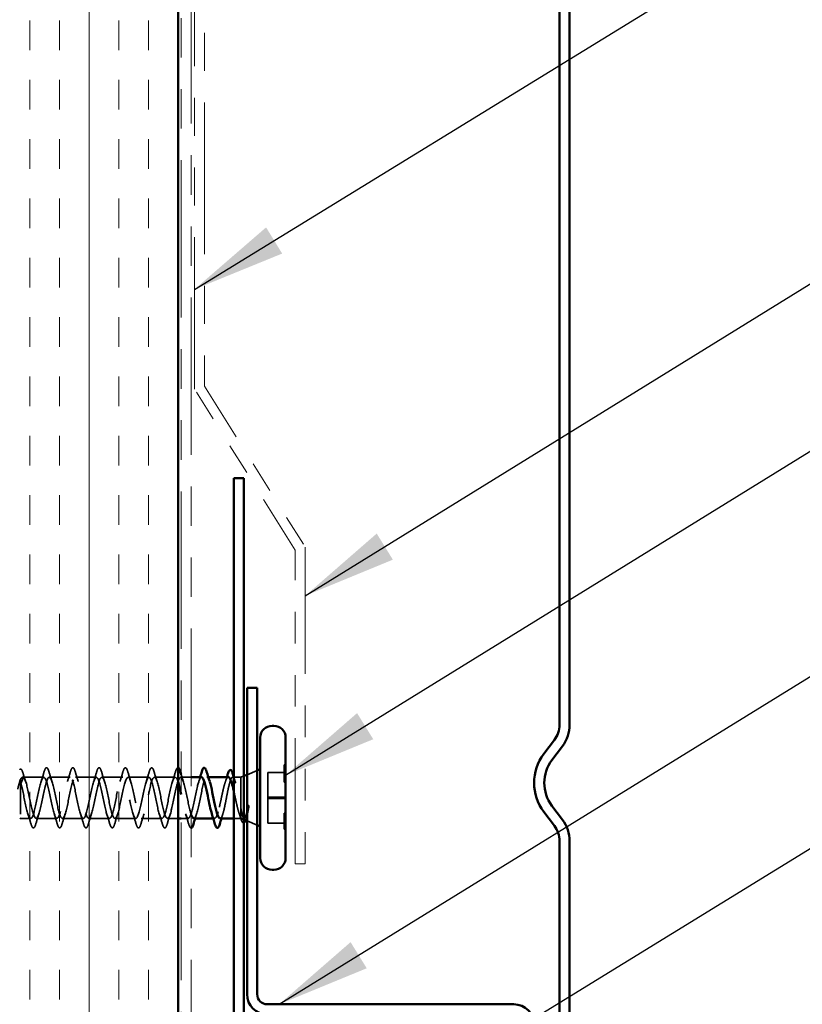
# Model space of a CAD drawing. Units: inches. Extents: x 81 to 331, y -163 to 235.
# Drawn here: x 131 to 134, y -94 to -91 of the extents above; entities that cross this region are included whole.
import ezdxf

# ---------------------------------------------------------------- set-up
doc = ezdxf.new("R2010")
doc.units = ezdxf.units.IN
doc.header["$LTSCALE"] = 3
doc.header["$MEASUREMENT"] = 0
doc.linetypes.add('DASHED', pattern=[0.2067, 0.1654, -0.0413])
doc.linetypes.add('DOUBLE_DASH_CHAIN', pattern=[1.2403, 0.6614, -0.0827, 0.1654, -0.0827, 0.1654, -0.0827])
for name, color, linetype, lineweight in [('Hatch (ANSI)', 7, 'Continuous', 18), ('Hidden (ANSI)', 7, 'DASHED', 35), ('Symbol (ANSI)', 7, 'Continuous', 25), ('Visible (ANSI)', 7, 'Continuous', 50)]:
    doc.layers.add(name, color=color, linetype=linetype, lineweight=lineweight)
doc.styles.add('Note Text (ANSI)', font='tahoma.ttf')
doc.dimstyles.new('Default (ANSI)$7', dxfattribs={"dimscale": 3, "dimtxt": 0.12, "dimasz": 0.098425, "dimexe": 0.125, "dimexo": 0.0625, "dimgap": 0.031496, "dimtad": 0, "dimtih": 1, "dimtoh": 1, "dimrnd": 1e-08, "dimzin": 4, "dimdsep": 46, "dimtxsty": 'Note Text (ANSI)', "dimcen": 0.09, "dimdle": 0.393701, "dimclrd": 256, "dimclre": 256, "dimclrt": 256, "dimadec": 0, "dimazin": 1, "dimtfac": 1, "dimtofl": 0, "dimtmove": 0, "dimatfit": 3, "dimfxl": 1, "dimtolj": 1, "dimtzin": 4, "dimlwd": -1, "dimlwe": -1, "dimarcsym": 0})

msp = doc.modelspace()

# ---------------------------------------------------------------- hatches: boundary and pattern name
at = {"layer": 'Hatch (ANSI)', "true_color": 0x804000}
h = msp.add_hatch(dxfattribs=at)
h.set_pattern_fill('INSUL', color=36, scale=0.75, angle=90, style=0)
h.set_pattern_definition([(90, (124.18647, -102.75355), (-0.28125, 2e-17), []), (90, (124.09272, -102.75355), (-0.28125, 2e-17), [0.09375, -0.09375]), (90, (123.99897, -102.75355), (-0.28125, 2e-17), [0.09375, -0.09375])])
h.paths.add_polyline_path([(131.77948, -95.55743), (131.27948, -95.55743), (131.27948, -83.10333), (131.77948, -83.10333)])

# ---------------------------------------------------------------- linework, layer by layer
at = {"layer": 'Hidden (ANSI)', "ltscale": 0.004662}
for p, q in [((132.11948, -93.38709), (132.11448, -93.38709)), ((132.11948, -93.38917), (132.11448, -93.38917)), ((132.11948, -93.39346), (132.11448, -93.39346)), ((132.11948, -93.39595), (132.11448, -93.39595)), ((132.11948, -93.40502), (132.11448, -93.40502)), ((132.11948, -93.40617), (132.11448, -93.40617)), ((132.11948, -93.4077), (132.11448, -93.4077)), ((132.11948, -93.4096), (132.11448, -93.4096)), ((132.11948, -93.41045), (132.11448, -93.41045)), ((132.11948, -93.41199), (132.11448, -93.41199)), ((132.11948, -93.41688), (132.11448, -93.41688)), ((132.11948, -93.42117), (132.11448, -93.42117)), ((132.11948, -93.42153), (132.11448, -93.42153)), ((132.11948, -93.4233), (132.11448, -93.4233)), ((132.11948, -93.42582), (132.11448, -93.42582)), ((132.11948, -93.42788), (132.11448, -93.42788)), ((132.11948, -93.43695), (132.11448, -93.43695)), ((132.11948, -93.44153), (132.11448, -93.44153)), ((132.11948, -93.5394), (132.11448, -93.5394)), ((132.11948, -93.54578), (132.11448, -93.54578)), ((132.11948, -93.55268), (132.11448, -93.55268)), ((132.11948, -93.55938), (132.11448, -93.55938)), ((132.11948, -93.56483), (132.11448, -93.56483)), ((132.11948, -93.56519), (132.11448, -93.56519)), ((132.11948, -93.58388), (132.11448, -93.58388)), ((132.11948, -93.58464), (132.11448, -93.58464)), ((132.11948, -93.58464), (132.11448, -93.58464)), ((132.11948, -93.58497), (132.11448, -93.58497)), ((132.11948, -93.5882), (132.11448, -93.5882)), ((132.11948, -93.59072), (132.11448, -93.59072))]:
    msp.add_line(p, q, dxfattribs=at)
at = {"layer": 'Hidden (ANSI)', "ltscale": 0.00264}
msp.add_line((132.11448, -93.38709), (132.11448, -93.38917), dxfattribs=at)
at = {"layer": 'Hidden (ANSI)', "ltscale": 0.005534}
msp.add_line((132.11448, -93.38917), (132.11448, -93.39346), dxfattribs=at)
at = {"layer": 'Hidden (ANSI)', "ltscale": 0.015875}
msp.add_line((132.11448, -93.39346), (132.11448, -93.40502), dxfattribs=at)
at = {"layer": 'Hidden (ANSI)', "ltscale": 0.028664}
for p, q in [((131.29101, -93.42623), (131.28348, -93.44639)), ((131.30048, -93.44639), (131.29294, -93.42623))]:
    msp.add_line(p, q, dxfattribs=at)
at = {"layer": 'Hidden (ANSI)', "ltscale": 0.063762}
msp.add_line((131.35577, -93.42621), (131.28872, -93.42621), dxfattribs=at)
at = {"layer": 'Hidden (ANSI)', "ltscale": 0.062755}
for p, q in [((131.43877, -93.42621), (131.37277, -93.42621)), ((131.52177, -93.42621), (131.45577, -93.42621)), ((131.60477, -93.42621), (131.53877, -93.42621)), ((131.68777, -93.42621), (131.62177, -93.42621)), ((131.77077, -93.42621), (131.70477, -93.42621)), ((131.39727, -93.55621), (131.33127, -93.55621)), ((131.48027, -93.55621), (131.41427, -93.55621)), ((131.56327, -93.55621), (131.49727, -93.55621)), ((131.64627, -93.55621), (131.58027, -93.55621)), ((131.72927, -93.55621), (131.66327, -93.55621))]:
    msp.add_line(p, q, dxfattribs=at)
at = {"layer": 'Hidden (ANSI)', "ltscale": 0.031995}
msp.add_line((131.82148, -93.42621), (131.78777, -93.42621), dxfattribs=at)
at = {"layer": 'Hidden (ANSI)', "ltscale": 0.004078}
for p, q in [((131.87516, -93.42621), (131.87077, -93.42621)), ((131.89527, -93.55621), (131.89089, -93.55621))]:
    msp.add_line(p, q, dxfattribs=at)
at = {"layer": 'Hidden (ANSI)', "ltscale": 0.024146}
msp.add_line((131.97748, -93.42621), (131.95202, -93.42621), dxfattribs=at)
at = {"layer": 'Hidden (ANSI)', "ltscale": 0.010169}
msp.add_line((131.97748, -93.42621), (131.98748, -93.42217), dxfattribs=at)
at = {"layer": 'Hidden (ANSI)', "ltscale": 0.126428}
msp.add_line((131.97748, -93.42621), (131.97748, -93.52083), dxfattribs=at)
at = {"layer": 'Hidden (ANSI)', "ltscale": 0.032759}
for p, q in [((131.99748, -93.41814), (132.02948, -93.40524)), ((131.99748, -93.56427), (132.02948, -93.57717))]:
    msp.add_line(p, q, dxfattribs=at)
at = {"layer": 'Hidden (ANSI)', "ltscale": 0.107515}
for p, q in [((132.06348, -93.41133), (132.06348, -93.49318)), ((132.06348, -93.49318), (132.06348, -93.57109))]:
    msp.add_line(p, q, dxfattribs=at)
at = {"layer": 'Hidden (ANSI)', "ltscale": 0.053232}
for p, q in [((132.11948, -93.41133), (132.06348, -93.41133)), ((132.11948, -93.48923), (132.06348, -93.48923)), ((132.11948, -93.49318), (132.06348, -93.49318)), ((132.11948, -93.57109), (132.06348, -93.57109))]:
    msp.add_line(p, q, dxfattribs=at)
at = {"layer": 'Hidden (ANSI)', "ltscale": 0.041884}
msp.add_line((132.11448, -93.40502), (132.11448, -93.43695), dxfattribs=at)
at = {"layer": 'Hidden (ANSI)', "ltscale": 0.018231}
msp.add_line((131.28248, -93.43212), (131.28248, -93.4426), dxfattribs=at)
at = {"layer": 'Hidden (ANSI)', "ltscale": 0.149426}
msp.add_line((131.28248, -93.4426), (131.28248, -93.55621), dxfattribs=at)
at = {"layer": 'Hidden (ANSI)', "ltscale": 0.006228}
msp.add_line((132.11448, -93.43695), (132.11448, -93.44153), dxfattribs=at)
at = {"layer": 'Hidden (ANSI)', "ltscale": 0.046008}
msp.add_line((131.97748, -93.52083), (131.97748, -93.5522), dxfattribs=at)
at = {"layer": 'Hidden (ANSI)', "ltscale": 0.002857}
msp.add_line((131.27948, -93.5554), (131.28248, -93.55621), dxfattribs=at)
at = {"layer": 'Hidden (ANSI)', "ltscale": 0.030184}
msp.add_line((131.31427, -93.55621), (131.28248, -93.55621), dxfattribs=at)
at = {"layer": 'Hidden (ANSI)', "ltscale": 0.031519}
msp.add_line((131.77948, -93.55621), (131.74627, -93.55621), dxfattribs=at)
at = {"layer": 'Hidden (ANSI)', "ltscale": 0.021612}
msp.add_line((131.81227, -93.55621), (131.78948, -93.55621), dxfattribs=at)
at = {"layer": 'Hidden (ANSI)', "ltscale": 0.020852}
msp.add_line((131.97748, -93.55621), (131.95548, -93.55621), dxfattribs=at)
at = {"layer": 'Hidden (ANSI)', "ltscale": 0.021737}
msp.add_line((131.97748, -93.5522), (131.97748, -93.55621), dxfattribs=at)
at = {"layer": 'Hidden (ANSI)', "ltscale": 0.005544}
msp.add_line((131.97748, -93.55621), (131.98297, -93.55842), dxfattribs=at)
at = {"layer": 'Hidden (ANSI)', "ltscale": 0.002412}
for centre, start_param, end_param in [((131.29198, -93.4264), 0.2520211, 2.8895716), ((131.91448, -93.55601), 3.3936137, 6.0311643)]:
    msp.add_ellipse(centre, major_axis=(0.001, 0), ratio=0.6894347, start_param=start_param, end_param=end_param, dxfattribs=at)
at = {"layer": 'Hidden (ANSI)', "ltscale": 0.056022}
msp.add_open_spline([(131.27948, -93.40141), (131.28096, -93.40011), (131.28277, -93.39988), (131.28563, -93.40219), (131.28678, -93.40432), (131.28845, -93.40866), (131.28895, -93.41014), (131.28945, -93.41178)], degree=3, knots=[0.09076675, 0.09076675, 0.09076675, 0.09076675, 0.15170167, 0.15170167, 0.21341898, 0.21341898, 0.23989788, 0.23989788, 0.23989788, 0.23989788], dxfattribs=at)
at = {"layer": 'Hidden (ANSI)', "ltscale": 0.090851}
for points in [[(131.35672, -93.40843), (131.35821, -93.40336), (131.35966, -93.3998), (131.36219, -93.39685), (131.36319, -93.39619), (131.36615, -93.39623), (131.36754, -93.39786), (131.36984, -93.40234), (131.37084, -93.40505), (131.37183, -93.40843)], [(131.43972, -93.40843), (131.44121, -93.40336), (131.44266, -93.3998), (131.44519, -93.39685), (131.44619, -93.39619), (131.44915, -93.39623), (131.45054, -93.39786), (131.45284, -93.40234), (131.45384, -93.40505), (131.45483, -93.40843)], [(131.52272, -93.40843), (131.52421, -93.40336), (131.52566, -93.3998), (131.52819, -93.39685), (131.52919, -93.39619), (131.53215, -93.39623), (131.53354, -93.39786), (131.53584, -93.40234), (131.53684, -93.40505), (131.53783, -93.40843)], [(131.60572, -93.40843), (131.60721, -93.40336), (131.60866, -93.3998), (131.61119, -93.39685), (131.61219, -93.39619), (131.61515, -93.39623), (131.61654, -93.39786), (131.61884, -93.40234), (131.61984, -93.40505), (131.62083, -93.40843)], [(131.68872, -93.40843), (131.69021, -93.40336), (131.69166, -93.3998), (131.69419, -93.39685), (131.69519, -93.39619), (131.69815, -93.39623), (131.69954, -93.39786), (131.70184, -93.40234), (131.70284, -93.40505), (131.70383, -93.40843)], [(131.33033, -93.57399), (131.32884, -93.57905), (131.32738, -93.58262), (131.32486, -93.58557), (131.32385, -93.58622), (131.32089, -93.58618), (131.3195, -93.58455), (131.31721, -93.58008), (131.31621, -93.57736), (131.31522, -93.57399)], [(131.41333, -93.57399), (131.41184, -93.57905), (131.41038, -93.58262), (131.40786, -93.58557), (131.40685, -93.58622), (131.40389, -93.58618), (131.4025, -93.58455), (131.40021, -93.58008), (131.39921, -93.57736), (131.39822, -93.57399)], [(131.49633, -93.57399), (131.49484, -93.57905), (131.49338, -93.58262), (131.49086, -93.58557), (131.48985, -93.58622), (131.48689, -93.58618), (131.4855, -93.58455), (131.48321, -93.58008), (131.48221, -93.57736), (131.48122, -93.57399)], [(131.57933, -93.57399), (131.57784, -93.57905), (131.57638, -93.58262), (131.57386, -93.58557), (131.57285, -93.58622), (131.56989, -93.58618), (131.5685, -93.58455), (131.56621, -93.58008), (131.56521, -93.57736), (131.56422, -93.57399)], [(131.66233, -93.57399), (131.66084, -93.57905), (131.65938, -93.58262), (131.65686, -93.58557), (131.65585, -93.58622), (131.65289, -93.58618), (131.6515, -93.58455), (131.64921, -93.58008), (131.64821, -93.57736), (131.64722, -93.57399)], [(131.74533, -93.57399), (131.74384, -93.57905), (131.74238, -93.58262), (131.73986, -93.58557), (131.73885, -93.58622), (131.73589, -93.58618), (131.7345, -93.58455), (131.73221, -93.58008), (131.73121, -93.57736), (131.73022, -93.57399)]]:
    msp.add_open_spline(points, degree=3, knots=[0, 0, 0, 0, 0.08068206, 0.08068206, 0.12137804, 0.12137804, 0.18811443, 0.18811443, 0.24184971, 0.24184971, 0.24184971, 0.24184971], dxfattribs=at)
at = {"layer": 'Hidden (ANSI)', "ltscale": 0.04629}
msp.add_open_spline([(131.77172, -93.40843), (131.77321, -93.40336), (131.77466, -93.3998), (131.77719, -93.39685), (131.77819, -93.39619), (131.77937, -93.39621), (131.77942, -93.39621), (131.77948, -93.39621)], degree=3, knots=[0, 0, 0, 0, 0.08068206, 0.08068206, 0.12137804, 0.12137804, 0.12333433, 0.12333433, 0.12333433, 0.12333433], dxfattribs=at)
at = {"layer": 'Hidden (ANSI)', "ltscale": 0.078553}
msp.add_open_spline([(131.28248, -93.43212), (131.28441, -93.42851), (131.28633, -93.42651), (131.2902, -93.42597), (131.29212, -93.42744), (131.29513, -93.43229), (131.2962, -93.4345), (131.29834, -93.43983), (131.2994, -93.44292), (131.30048, -93.44639)], degree=3, knots=[0, 0, 0, 0, 0.06772236, 0.06772236, 0.13544473, 0.13544473, 0.17287087, 0.17287087, 0.21029702, 0.21029702, 0.21029702, 0.21029702], dxfattribs=at)
at = {"layer": 'Hidden (ANSI)', "ltscale": 1.001143}
msp.add_open_spline([(131.77948, -93.43994), (131.77813, -93.43582), (131.77678, -93.4325), (131.77543, -93.43021), (131.76999, -93.42096), (131.76455, -93.42925), (131.75911, -93.44992), (131.75368, -93.4706), (131.74824, -93.50216), (131.7428, -93.52502), (131.73736, -93.54788), (131.73192, -93.56038), (131.72648, -93.55476), (131.72104, -93.54914), (131.7156, -93.5258), (131.71016, -93.49924), (131.70472, -93.47268), (131.69928, -93.44482), (131.69384, -93.43295), (131.6884, -93.42108), (131.68296, -93.42606), (131.67753, -93.44481), (131.67209, -93.46355), (131.66665, -93.4947), (131.66121, -93.51891), (131.65577, -93.54312), (131.65033, -93.55865), (131.64489, -93.55585), (131.63945, -93.55305), (131.63401, -93.53213), (131.62857, -93.50607), (131.62313, -93.48002), (131.61769, -93.45071), (131.61225, -93.43635), (131.60681, -93.42199), (131.60138, -93.42362), (131.59594, -93.44022), (131.5905, -93.45682), (131.58506, -93.4872), (131.57962, -93.51249), (131.57418, -93.53778), (131.56874, -93.55615), (131.5633, -93.55621), (131.55786, -93.55626), (131.55242, -93.53799), (131.54698, -93.51273), (131.54154, -93.48748), (131.5361, -93.45707), (131.53066, -93.44038), (131.52523, -93.4237), (131.51979, -93.42195), (131.51435, -93.43621), (131.50891, -93.45048), (131.50347, -93.47974), (131.49803, -93.50582), (131.49259, -93.5319), (131.48715, -93.55292), (131.48171, -93.55582), (131.47627, -93.55873), (131.47083, -93.54331), (131.46539, -93.51915), (131.45995, -93.49498), (131.45451, -93.46381), (131.44908, -93.44499), (131.44364, -93.42617), (131.4382, -93.42106), (131.43276, -93.43283), (131.42732, -93.4446), (131.42188, -93.47241), (131.41644, -93.49898), (131.411, -93.52555), (131.40556, -93.54898), (131.40012, -93.5547), (131.39468, -93.56043), (131.38924, -93.54805), (131.3838, -93.52524), (131.37837, -93.50244), (131.37293, -93.47087), (131.36749, -93.45013), (131.36205, -93.42939), (131.35661, -93.42097), (131.35117, -93.43012), (131.34573, -93.43926), (131.34029, -93.4653), (131.33485, -93.49206), (131.32941, -93.51882), (131.32397, -93.54438), (131.31853, -93.55286), (131.31309, -93.56134), (131.30765, -93.55213), (131.30222, -93.53095), (131.29678, -93.50978), (131.29134, -93.47816), (131.2859, -93.45573), (131.28509, -93.4524), (131.28428, -93.44927), (131.28348, -93.44639)], degree=3, knots=[9.57618, 9.57618, 9.57618, 9.57618, 9.8822156, 9.8822156, 9.8822156, 11.1174925, 11.1174925, 11.1174925, 12.3527695, 12.3527695, 12.3527695, 13.5880464, 13.5880464, 13.5880464, 14.8233233, 14.8233233, 14.8233233, 16.0586003, 16.0586003, 16.0586003, 17.2938772, 17.2938772, 17.2938772, 18.5291542, 18.5291542, 18.5291542, 19.7644311, 19.7644311, 19.7644311, 20.9997081, 20.9997081, 20.9997081, 22.234985, 22.234985, 22.234985, 23.470262, 23.470262, 23.470262, 24.7055389, 24.7055389, 24.7055389, 25.9408158, 25.9408158, 25.9408158, 27.1760928, 27.1760928, 27.1760928, 28.4113697, 28.4113697, 28.4113697, 29.6466467, 29.6466467, 29.6466467, 30.8819236, 30.8819236, 30.8819236, 32.1172006, 32.1172006, 32.1172006, 33.3524775, 33.3524775, 33.3524775, 34.5877545, 34.5877545, 34.5877545, 35.8230314, 35.8230314, 35.8230314, 37.0583084, 37.0583084, 37.0583084, 38.2935853, 38.2935853, 38.2935853, 39.5288622, 39.5288622, 39.5288622, 40.7641392, 40.7641392, 40.7641392, 41.9994161, 41.9994161, 41.9994161, 43.2346931, 43.2346931, 43.2346931, 44.46997, 44.46997, 44.46997, 45.705247, 45.705247, 45.705247, 46.9405239, 46.9405239, 46.9405239, 47.1238898, 47.1238898, 47.1238898, 47.1238898], dxfattribs=at)
at = {"layer": 'Hidden (ANSI)', "ltscale": 0.03069}
msp.add_open_spline([(131.28945, -93.41178), (131.29253, -93.42201), (131.29571, -93.4322), (131.29909, -93.4421)], degree=3, dxfattribs=at)
at = {"layer": 'Hidden (ANSI)', "ltscale": 1.051593}
msp.add_open_spline([(131.30048, -93.44639), (131.30591, -93.46578), (131.31135, -93.4971), (131.31679, -93.52091), (131.32223, -93.54472), (131.32767, -93.55929), (131.33311, -93.55558), (131.33855, -93.55187), (131.34399, -93.53015), (131.34943, -93.5039), (131.35487, -93.47765), (131.36031, -93.44877), (131.36575, -93.43519), (131.37119, -93.42161), (131.37663, -93.42432), (131.38206, -93.44163), (131.3875, -93.45894), (131.39294, -93.4896), (131.39838, -93.51458), (131.40382, -93.53955), (131.40926, -93.55704), (131.4147, -93.55617), (131.42014, -93.55531), (131.42558, -93.53616), (131.43102, -93.51062), (131.43646, -93.48508), (131.4419, -93.45498), (131.44734, -93.43902), (131.45277, -93.42307), (131.45821, -93.4224), (131.46365, -93.43743), (131.46909, -93.45247), (131.47453, -93.48212), (131.47997, -93.50798), (131.48541, -93.53384), (131.49085, -93.55403), (131.49629, -93.55603), (131.50173, -93.55802), (131.50717, -93.54167), (131.51261, -93.51712), (131.51805, -93.49258), (131.52349, -93.46161), (131.52892, -93.44345), (131.53436, -93.4253), (131.5398, -93.42126), (131.54524, -93.43385), (131.55068, -93.44643), (131.55612, -93.47474), (131.56156, -93.50119), (131.567, -93.52764), (131.57244, -93.55031), (131.57788, -93.55514), (131.58332, -93.55997), (131.58876, -93.5466), (131.5942, -93.52333), (131.59964, -93.50006), (131.60507, -93.46857), (131.61051, -93.44843), (131.61595, -93.42828), (131.62139, -93.42091), (131.62683, -93.43091), (131.63227, -93.44091), (131.63771, -93.46755), (131.64315, -93.49428), (131.64859, -93.52102), (131.65403, -93.54592), (131.65947, -93.55353), (131.66491, -93.56113), (131.67035, -93.55089), (131.67579, -93.52917), (131.68122, -93.50744), (131.68666, -93.4758), (131.6921, -93.45389), (131.69754, -93.43197), (131.70298, -93.42137), (131.70842, -93.42867), (131.71386, -93.43596), (131.7193, -93.46063), (131.72474, -93.48735), (131.73018, -93.51406), (131.73562, -93.54091), (131.74106, -93.5512), (131.7465, -93.5615), (131.75194, -93.55451), (131.75737, -93.53458), (131.76281, -93.51464), (131.76825, -93.4832), (131.77369, -93.45977), (131.77913, -93.43634), (131.78457, -93.42263), (131.79001, -93.42714), (131.79545, -93.43165), (131.80089, -93.45406), (131.80633, -93.48045), (131.81138, -93.50495), (131.81643, -93.53125), (131.82148, -93.54519)], degree=3, knots=[-47.1238898, -47.1238898, -47.1238898, -47.1238898, -45.8886129, -45.8886129, -45.8886129, -44.6533359, -44.6533359, -44.6533359, -43.418059, -43.418059, -43.418059, -42.182782, -42.182782, -42.182782, -40.9475051, -40.9475051, -40.9475051, -39.7122281, -39.7122281, -39.7122281, -38.4769512, -38.4769512, -38.4769512, -37.2416742, -37.2416742, -37.2416742, -36.0063973, -36.0063973, -36.0063973, -34.7711204, -34.7711204, -34.7711204, -33.5358434, -33.5358434, -33.5358434, -32.3005665, -32.3005665, -32.3005665, -31.0652895, -31.0652895, -31.0652895, -29.8300126, -29.8300126, -29.8300126, -28.5947356, -28.5947356, -28.5947356, -27.3594587, -27.3594587, -27.3594587, -26.1241817, -26.1241817, -26.1241817, -24.8889048, -24.8889048, -24.8889048, -23.6536278, -23.6536278, -23.6536278, -22.4183509, -22.4183509, -22.4183509, -21.183074, -21.183074, -21.183074, -19.947797, -19.947797, -19.947797, -18.7125201, -18.7125201, -18.7125201, -17.4772431, -17.4772431, -17.4772431, -16.2419662, -16.2419662, -16.2419662, -15.0066892, -15.0066892, -15.0066892, -13.7714123, -13.7714123, -13.7714123, -12.5361353, -12.5361353, -12.5361353, -11.3008584, -11.3008584, -11.3008584, -10.0655815, -10.0655815, -10.0655815, -8.8303045, -8.8303045, -8.8303045, -7.6836543, -7.6836543, -7.6836543, -7.6836543], dxfattribs=at)
at = {"layer": 'Hidden (ANSI)', "ltscale": 0.031888}
for points in [[(131.34695, -93.44018), (131.35036, -93.42977), (131.35359, -93.41911), (131.35672, -93.40843)], [(131.37183, -93.40843), (131.37496, -93.41911), (131.37819, -93.42977), (131.3816, -93.44018)], [(131.42995, -93.44018), (131.43336, -93.42977), (131.43659, -93.41911), (131.43972, -93.40843)], [(131.45483, -93.40843), (131.45796, -93.41911), (131.46119, -93.42977), (131.4646, -93.44018)], [(131.51295, -93.44018), (131.51636, -93.42977), (131.51959, -93.41911), (131.52272, -93.40843)], [(131.53783, -93.40843), (131.54096, -93.41911), (131.54419, -93.42977), (131.5476, -93.44018)], [(131.59595, -93.44018), (131.59936, -93.42977), (131.60259, -93.41911), (131.60572, -93.40843)], [(131.62083, -93.40843), (131.62396, -93.41911), (131.62719, -93.42977), (131.6306, -93.44018)], [(131.67895, -93.44018), (131.68236, -93.42977), (131.68559, -93.41911), (131.68872, -93.40843)], [(131.70383, -93.40843), (131.70696, -93.41911), (131.71019, -93.42977), (131.7136, -93.44018)], [(131.76195, -93.44018), (131.76536, -93.42977), (131.76859, -93.41911), (131.77172, -93.40843)], [(131.31522, -93.57399), (131.31209, -93.5633), (131.30886, -93.55264), (131.30545, -93.54223)], [(131.3401, -93.54223), (131.33669, -93.55264), (131.33346, -93.5633), (131.33033, -93.57399)], [(131.39822, -93.57399), (131.39509, -93.5633), (131.39186, -93.55264), (131.38845, -93.54223)], [(131.4231, -93.54223), (131.41969, -93.55264), (131.41646, -93.5633), (131.41333, -93.57399)], [(131.48122, -93.57399), (131.47809, -93.5633), (131.47486, -93.55264), (131.47145, -93.54223)], [(131.5061, -93.54223), (131.50269, -93.55264), (131.49946, -93.5633), (131.49633, -93.57399)], [(131.56422, -93.57399), (131.56109, -93.5633), (131.55786, -93.55264), (131.55445, -93.54223)], [(131.5891, -93.54223), (131.58569, -93.55264), (131.58246, -93.5633), (131.57933, -93.57399)], [(131.64722, -93.57399), (131.64409, -93.5633), (131.64086, -93.55264), (131.63745, -93.54223)], [(131.6721, -93.54223), (131.66869, -93.55264), (131.66546, -93.5633), (131.66233, -93.57399)], [(131.73022, -93.57399), (131.72709, -93.5633), (131.72386, -93.55264), (131.72045, -93.54223)], [(131.7551, -93.54223), (131.75169, -93.55264), (131.74846, -93.5633), (131.74533, -93.57399)], [(131.81322, -93.57399), (131.81009, -93.5633), (131.80686, -93.55264), (131.80345, -93.54223)]]:
    msp.add_open_spline(points, degree=3, dxfattribs=at)
at = {"layer": 'Hidden (ANSI)', "ltscale": 0.022957}
msp.add_open_spline([(131.78948, -93.41737), (131.79178, -93.42505), (131.79414, -93.43268), (131.7966, -93.44018)], degree=3, dxfattribs=at)
at = {"layer": 'Hidden (ANSI)', "ltscale": 0.306479}
msp.add_open_spline([(131.85377, -93.42636), (131.84942, -93.42665), (131.84506, -93.4376), (131.8407, -93.45551), (131.83526, -93.47788), (131.82983, -93.5095), (131.82439, -93.53075), (131.81895, -93.55199), (131.81351, -93.56132), (131.80807, -93.55294), (131.80263, -93.54456), (131.79719, -93.51908), (131.79175, -93.49232), (131.79099, -93.48859), (131.79023, -93.48487), (131.78948, -93.48121)], degree=3, knots=[3.9516806, 3.9516806, 3.9516806, 3.9516806, 4.9411078, 4.9411078, 4.9411078, 6.1763847, 6.1763847, 6.1763847, 7.4116617, 7.4116617, 7.4116617, 8.6469386, 8.6469386, 8.6469386, 8.8191697, 8.8191697, 8.8191697, 8.8191697], dxfattribs=at)
at = {"layer": 'Hidden (ANSI)', "ltscale": 0.239861}
msp.add_open_spline([(131.82927, -93.55585), (131.8325, -93.55574), (131.83573, -93.55013), (131.83896, -93.53949), (131.8444, -93.52157), (131.84984, -93.49069), (131.85528, -93.46601), (131.86072, -93.44134), (131.86616, -93.42466), (131.8716, -93.42633), (131.87427, -93.42715), (131.87693, -93.43236), (131.8796, -93.44048)], degree=3, knots=[-7.0932732, -7.0932732, -7.0932732, -7.0932732, -6.3597506, -6.3597506, -6.3597506, -5.1244737, -5.1244737, -5.1244737, -3.8891967, -3.8891967, -3.8891967, -3.283529, -3.283529, -3.283529, -3.283529], dxfattribs=at)
at = {"layer": 'Hidden (ANSI)', "ltscale": 0.014082}
for points in [[(131.84495, -93.44018), (131.84646, -93.43557), (131.84794, -93.4309), (131.84939, -93.42621)], [(131.8381, -93.54223), (131.83659, -93.54685), (131.83511, -93.55151), (131.83366, -93.55621)], [(131.9211, -93.54223), (131.91959, -93.54685), (131.91811, -93.55151), (131.91666, -93.55621)]]:
    msp.add_open_spline(points, degree=3, dxfattribs=at)
at = {"layer": 'Hidden (ANSI)', "ltscale": 0.14752}
msp.add_open_spline([(131.93853, -93.42621), (131.93668, -93.42621), (131.93484, -93.42793), (131.93112, -93.43463), (131.92928, -93.43954), (131.92556, -93.45192), (131.92372, -93.45925), (131.92, -93.47536), (131.91815, -93.48396), (131.91457, -93.50065), (131.91286, -93.50857), (131.90941, -93.52341), (131.9077, -93.53021), (131.90598, -93.53602)], degree=3, knots=[0.47249035, 0.47249035, 0.47249035, 0.47249035, 0.53985383, 0.53985383, 0.60733556, 0.60733556, 0.67481729, 0.67481729, 0.74229902, 0.74229902, 0.8048716, 0.8048716, 0.86744418, 0.86744418, 0.86744418, 0.86744418], dxfattribs=at)
at = {"layer": 'Hidden (ANSI)', "ltscale": 0.275683}
msp.add_open_spline([(131.92298, -93.53602), (131.92463, -93.52978), (131.92626, -93.52241), (131.92957, -93.50631), (131.9312, -93.49772), (131.9345, -93.48049), (131.93614, -93.47202), (131.93944, -93.45634), (131.94108, -93.44929), (131.94438, -93.4376), (131.94602, -93.43307), (131.94932, -93.42718), (131.95096, -93.42587), (131.95426, -93.42669), (131.95589, -93.42881), (131.9592, -93.43621), (131.96083, -93.44143), (131.96414, -93.45427), (131.96577, -93.46177), (131.96908, -93.47806), (131.97071, -93.48668), (131.97322, -93.49972), (131.97407, -93.50413), (131.97577, -93.51271), (131.97662, -93.51687), (131.97748, -93.52083)], degree=3, knots=[0, 0, 0, 0, 0.06687142, 0.06687142, 0.13374283, 0.13374283, 0.20061425, 0.20061425, 0.26748567, 0.26748567, 0.33435708, 0.33435708, 0.4012285, 0.4012285, 0.46809992, 0.46809992, 0.53497133, 0.53497133, 0.60184275, 0.60184275, 0.66871417, 0.66871417, 0.70324308, 0.70324308, 0.737772, 0.737772, 0.737772, 0.737772], dxfattribs=at)
at = {"layer": 'Hidden (ANSI)', "ltscale": 0.015282}
msp.add_open_spline([(131.92882, -93.4413), (131.93049, -93.43632), (131.93211, -93.43128), (131.9337, -93.42621)], degree=3, dxfattribs=at)
at = {"layer": 'Hidden (ANSI)', "ltscale": 0.014532}
msp.add_open_spline([(131.95548, -93.42457), (131.95695, -93.42943), (131.95845, -93.43427), (131.95998, -93.43906)], degree=3, dxfattribs=at)
at = {"layer": 'Hidden (ANSI)', "ltscale": 0.504207}
msp.add_open_spline([(131.12866, -93.47476), (131.13069, -93.47697), (131.13264, -93.47982), (131.13658, -93.48647), (131.13852, -93.49022), (131.14242, -93.49804), (131.14433, -93.50202), (131.14819, -93.50954), (131.15009, -93.51297), (131.15392, -93.51871), (131.15581, -93.5209), (131.15962, -93.52361), (131.16149, -93.52404), (131.16527, -93.52299), (131.16714, -93.52145), (131.1709, -93.51654), (131.17276, -93.51316), (131.1765, -93.505), (131.17835, -93.50027), (131.18208, -93.4901), (131.18392, -93.48476), (131.18764, -93.47424), (131.18947, -93.46919), (131.19318, -93.46014), (131.19501, -93.45628), (131.1987, -93.45038), (131.20052, -93.44846), (131.20421, -93.44691), (131.20603, -93.44737), (131.2097, -93.45071), (131.21151, -93.45361), (131.21518, -93.46156), (131.21699, -93.46657), (131.22065, -93.47805), (131.22246, -93.48443), (131.22611, -93.49771), (131.22791, -93.50448), (131.23156, -93.51745), (131.23336, -93.5235), (131.237, -93.53399), (131.2388, -93.53828), (131.24243, -93.54442), (131.24423, -93.54615), (131.24786, -93.54672), (131.24965, -93.54549), (131.25327, -93.54011), (131.25507, -93.53596), (131.25869, -93.52524), (131.26048, -93.51871), (131.26409, -93.50412), (131.26588, -93.49618), (131.26949, -93.47991), (131.27128, -93.47176), (131.27465, -93.45738), (131.27621, -93.45115), (131.27936, -93.44021), (131.28092, -93.43561), (131.28248, -93.43212)], degree=3, knots=[0, 0, 0, 0, 0.0315308, 0.0315308, 0.0641805, 0.0641805, 0.0979786, 0.0979786, 0.1329491, 0.1329491, 0.1691118, 0.1691118, 0.2064833, 0.2064833, 0.2450775, 0.2450775, 0.2849064, 0.2849064, 0.3259802, 0.3259802, 0.3683075, 0.3683075, 0.4118959, 0.4118959, 0.4567522, 0.4567522, 0.5028821, 0.5028821, 0.5502906, 0.5502906, 0.5989824, 0.5989824, 0.6489613, 0.6489613, 0.7002309, 0.7002309, 0.7527945, 0.7527945, 0.8066547, 0.8066547, 0.8618141, 0.8618141, 0.918275, 0.918275, 0.9760395, 0.9760395, 1.0351092, 1.0351092, 1.095486, 1.095486, 1.1571712, 1.1571712, 1.2201662, 1.2201662, 1.2761521, 1.2761521, 1.3331843, 1.3331843, 1.3331843, 1.3331843], dxfattribs=at)
at = {"layer": 'Hidden (ANSI)', "ltscale": 0.014636}
msp.add_open_spline([(131.28248, -93.4426), (131.28148, -93.43943), (131.28048, -93.43675), (131.27948, -93.43461)], degree=3, dxfattribs=at)
at = {"layer": 'Hidden (ANSI)', "ltscale": 0.005187}
msp.add_open_spline([(131.28348, -93.44639), (131.28314, -93.44508), (131.28281, -93.44381), (131.28248, -93.4426)], degree=3, dxfattribs=at)
at = {"layer": 'Hidden (ANSI)', "ltscale": 0.099652}
msp.add_open_spline([(131.97748, -93.5522), (131.97562, -93.54921), (131.97377, -93.54463), (131.97005, -93.53281), (131.96821, -93.5257), (131.96449, -93.5099), (131.96265, -93.50137), (131.95901, -93.48444), (131.95725, -93.47621), (131.95548, -93.46846)], degree=3, knots=[0, 0, 0, 0, 0.06748173, 0.06748173, 0.13496346, 0.13496346, 0.20244519, 0.20244519, 0.26693205, 0.26693205, 0.26693205, 0.26693205], dxfattribs=at)
at = {"layer": 'Hidden (ANSI)', "ltscale": 0.105794}
msp.add_open_spline([(132.00159, -93.51865), (131.99956, -93.52739), (131.99752, -93.53519), (131.99341, -93.54772), (131.99137, -93.55242), (131.98733, -93.55804), (131.98538, -93.55915), (131.98143, -93.558), (131.97948, -93.55585), (131.97748, -93.5522)], degree=3, knots=[0, 0, 0, 0, 0.07588897, 0.07588897, 0.1494652, 0.1494652, 0.21768686, 0.21768686, 0.28372234, 0.28372234, 0.28372234, 0.28372234], dxfattribs=at)
at = {"layer": 'Hidden (ANSI)', "ltscale": 0.057385}
msp.add_open_spline([(131.97748, -93.52083), (131.97898, -93.52881), (131.98045, -93.53604), (131.98341, -93.54832), (131.98488, -93.5532), (131.98673, -93.55734), (131.9871, -93.55808), (131.98748, -93.5587)], degree=3, knots=[0, 0, 0, 0, 0.06713685, 0.06713685, 0.13596331, 0.13596331, 0.15370255, 0.15370255, 0.15370255, 0.15370255], dxfattribs=at)
at = {"layer": 'Hidden (ANSI)', "ltscale": 0.014703}
msp.add_open_spline([(132.00227, -93.52522), (132.00258, -93.52345), (132.00284, -93.52155), (132.00317, -93.51798), (132.00321, -93.51659), (132.00311, -93.51563), (132.00308, -93.51541), (132.00301, -93.51523), (132.003, -93.51519), (132.00296, -93.51514), (132.00295, -93.51513), (132.00292, -93.51511), (132.00291, -93.5151), (132.00288, -93.51509), (132.00287, -93.51509), (132.00284, -93.51509), (132.00283, -93.5151), (132.00279, -93.51512), (132.00277, -93.51514), (132.00269, -93.51521), (132.00264, -93.51529), (132.00243, -93.51568), (132.00226, -93.51618), (132.00194, -93.51721), (132.00175, -93.51796), (132.00159, -93.51865)], degree=3, knots=[0, 0, 0, 0, 0.015878436, 0.015878436, 0.030496322, 0.030496322, 0.033768739, 0.033768739, 0.034516096, 0.034516096, 0.034934038, 0.034934038, 0.035218632, 0.035218632, 0.035484827, 0.035484827, 0.035833283, 0.035833283, 0.03649102, 0.03649102, 0.038229075, 0.038229075, 0.045138635, 0.045138635, 0.057165667, 0.057165667, 0.057165667, 0.057165667], dxfattribs=at)
at = {"layer": 'Hidden (ANSI)', "ltscale": 0.092996}
msp.add_open_spline([(131.90598, -93.53602), (131.90054, -93.55541), (131.8951, -93.56146), (131.88966, -93.55042), (131.88859, -93.54825), (131.88752, -93.54545), (131.88645, -93.54214)], degree=3, knots=[0, 0, 0, 0, 1.2352769, 1.2352769, 1.2352769, 1.4782396, 1.4782396, 1.4782396, 1.4782396], dxfattribs=at)
at = {"layer": 'Hidden (ANSI)', "ltscale": 0.050957}
msp.add_open_spline([(131.91227, -93.55582), (131.91503, -93.55582), (131.91779, -93.55182), (131.92055, -93.54385), (131.92136, -93.54152), (131.92217, -93.5389), (131.92298, -93.53602)], degree=3, knots=[-0.81008793, -0.81008793, -0.81008793, -0.81008793, -0.18336589, -0.18336589, -0.18336589, 0, 0, 0, 0], dxfattribs=at)
at = {"layer": 'Hidden (ANSI)', "ltscale": 0.016475}
msp.add_open_spline([(131.97793, -93.55739), (131.97623, -93.55192), (131.97449, -93.54648), (131.97269, -93.54112)], degree=3, dxfattribs=at)
at = {"layer": 'Hidden (ANSI)', "ltscale": 0.076913}
msp.add_open_spline([(131.98986, -93.5612), (131.99017, -93.56133), (131.99047, -93.56137), (131.99228, -93.56118), (131.99375, -93.55915), (131.9964, -93.55234), (131.99758, -93.5482), (131.99993, -93.53798), (132.00111, -93.53193), (132.00227, -93.52522)], degree=3, knots=[0.19171306, 0.19171306, 0.19171306, 0.19171306, 0.20647998, 0.20647998, 0.27868739, 0.27868739, 0.33737749, 0.33737749, 0.39716778, 0.39716778, 0.39716778, 0.39716778], dxfattribs=at)
at = {"layer": 'Hidden (ANSI)', "ltscale": 0.012457}
msp.add_open_spline([(131.99519, -93.55594), (131.99443, -93.55841), (131.99368, -93.56058), (131.99293, -93.56244)], degree=3, dxfattribs=at)
at = {"layer": 'Hidden (ANSI)', "ltscale": 0.004172}
msp.add_open_spline([(131.99649, -93.5517), (131.99605, -93.55311), (131.99562, -93.55452), (131.99519, -93.55594)], degree=3, dxfattribs=at)
at = {"layer": 'Hidden (ANSI)', "ltscale": 0.001539}
msp.add_open_spline([(132.11448, -93.5394), (132.11448, -93.5394), (132.11448, -93.53947)], degree=2, dxfattribs=at)
at = {"layer": 'Hidden (ANSI)', "ltscale": 0.019428}
msp.add_open_spline([(132.11448, -93.53947), (132.11448, -93.53987), (132.11448, -93.54441), (132.11448, -93.54896)], degree=2, dxfattribs=at)
at = {"layer": 'Hidden (ANSI)', "ltscale": 0.019671}
msp.add_open_spline([(132.11448, -93.54896), (132.11448, -93.55354), (132.11448, -93.56285), (132.11448, -93.56726)], degree=2, dxfattribs=at)
at = {"layer": 'Hidden (ANSI)', "ltscale": 0.048643}
msp.add_open_spline([(131.82148, -93.58612), (131.82123, -93.58618), (131.82099, -93.58621), (131.81889, -93.58618), (131.8175, -93.58455), (131.81521, -93.58008), (131.81421, -93.57736), (131.81322, -93.57399)], degree=3, knots=[0.11218761, 0.11218761, 0.11218761, 0.11218761, 0.12137804, 0.12137804, 0.18811443, 0.18811443, 0.24184971, 0.24184971, 0.24184971, 0.24184971], dxfattribs=at)
at = {"layer": 'Hidden (ANSI)', "ltscale": 0.048257}
msp.add_open_spline([(131.98748, -93.56997), (131.98671, -93.57027), (131.98593, -93.57031), (131.98345, -93.56941), (131.98214, -93.56766), (131.97986, -93.56305), (131.97889, -93.56047), (131.97793, -93.55739)], degree=3, knots=[0.10621644, 0.10621644, 0.10621644, 0.10621644, 0.13273002, 0.13273002, 0.1904111, 0.1904111, 0.23483553, 0.23483553, 0.23483553, 0.23483553], dxfattribs=at)
at = {"layer": 'Hidden (ANSI)', "ltscale": 0.01695}
msp.add_open_spline([(132.11448, -93.56726), (132.11448, -93.57171), (132.11448, -93.57975), (132.11448, -93.58311)], degree=2, dxfattribs=at)
at = {"layer": 'Hidden (ANSI)', "ltscale": 0.00855}
msp.add_open_spline([(132.11448, -93.58311), (132.11448, -93.58517), (132.11448, -93.58722), (132.11448, -93.5882)], degree=2, dxfattribs=at)
at = {"layer": 'Hidden (ANSI)', "ltscale": 0.006789}
msp.add_open_spline([(132.11448, -93.5882), (132.11448, -93.58915), (132.11448, -93.59014), (132.11448, -93.59072)], degree=2, dxfattribs=at)
at = {"layer": 'Visible (ANSI)', "color": 36, "true_color": 0x804000}
msp.add_line((131.77948, -83.10333), (131.77948, -95.55743), dxfattribs=at)
at = {"layer": 'Visible (ANSI)', "color": 30, "linetype": 'DOUBLE_DASH_CHAIN', "lineweight": 18, "ltscale": 0.250828, "true_color": 0xff8000}
for p, q in [((131.78948, -83.10333), (131.78948, -95.54743)), ((131.82148, -95.54743), (131.82148, -83.10333))]:
    msp.add_line(p, q, dxfattribs=at)
at = {"layer": 'Visible (ANSI)', "color": 30, "linetype": 'DOUBLE_DASH_CHAIN', "lineweight": 18, "ltscale": 0.241877, "true_color": 0xff8000}
msp.add_line((131.83148, -92.19969), (131.83148, -86.19969), dxfattribs=at)
at = {"layer": 'Visible (ANSI)', "color": 30, "linetype": 'DOUBLE_DASH_CHAIN', "lineweight": 18, "ltscale": 0.241507, "true_color": 0xff8000}
msp.add_line((131.86348, -86.19969), (131.86348, -92.19052), dxfattribs=at)
at = {"layer": 'Visible (ANSI)', "color": 5, "true_color": 0x0000ff}
for p, q in [((132.98448, -93.26032), (132.98448, -90.55611)), ((133.01648, -90.55611), (133.01648, -93.26032)), ((132.93508, -93.35263), (132.96837, -93.30846)), ((132.99392, -93.32772), (132.96064, -93.37189)), ((132.96064, -93.51633), (132.99392, -93.5605)), ((132.96837, -93.57975), (132.93508, -93.53559)), ((132.98448, -95.24371), (132.98448, -93.6279)), ((133.01648, -93.6279), (133.01648, -95.24371))]:
    msp.add_line(p, q, dxfattribs=at)
at = {"layer": 'Visible (ANSI)', "color": 30, "linetype": 'DOUBLE_DASH_CHAIN', "lineweight": 18, "ltscale": 0.095142, "true_color": 0xff8000}
for p, q in [((132.14948, -92.7086), (131.83148, -92.19969)), ((131.86348, -92.19052), (132.18148, -92.69943))]:
    msp.add_line(p, q, dxfattribs=at)
at = {"layer": 'Visible (ANSI)', "color": 1, "true_color": 0xff0000}
for p, q in [((131.95548, -92.48078), (131.98748, -92.48078)), ((131.95548, -92.48078), (131.95548, -95.43443)), ((131.98748, -95.43443), (131.98748, -92.48078))]:
    msp.add_line(p, q, dxfattribs=at)
at = {"layer": 'Visible (ANSI)', "color": 30, "linetype": 'DOUBLE_DASH_CHAIN', "lineweight": 18, "ltscale": 0.199715, "true_color": 0xff8000}
msp.add_line((132.14948, -93.69943), (132.14948, -92.7086), dxfattribs=at)
at = {"layer": 'Visible (ANSI)', "color": 30, "linetype": 'DOUBLE_DASH_CHAIN', "lineweight": 18, "ltscale": 0.201564, "true_color": 0xff8000}
msp.add_line((132.18148, -92.69943), (132.18148, -93.69943), dxfattribs=at)
at = {"layer": 'Visible (ANSI)', "color": 96, "true_color": 0x008000}
for p, q in [((131.99748, -93.14371), (131.99748, -94.11171)), ((132.02948, -93.14371), (131.99748, -93.14371)), ((132.02948, -94.11171), (132.02948, -93.14371)), ((132.84048, -94.14371), (132.06148, -94.14371))]:
    msp.add_line(p, q, dxfattribs=at)
at = {"layer": 'Visible (ANSI)'}
for p, q in [((132.08248, -93.26371), (132.07648, -93.26371)), ((132.03948, -93.30071), (132.03948, -93.68171)), ((132.11948, -93.30071), (132.11948, -93.68171)), ((131.85377, -93.42621), (131.82148, -93.42621)), ((131.93853, -93.42621), (131.87516, -93.42621)), ((131.98748, -93.42217), (131.99748, -93.41814)), ((132.02948, -93.40524), (132.03948, -93.40121)), ((131.78948, -93.55621), (131.77948, -93.55621)), ((131.89089, -93.55621), (131.82927, -93.55621)), ((131.95548, -93.55621), (131.91227, -93.55621)), ((131.98986, -93.5612), (131.99748, -93.56427)), ((132.02948, -93.57717), (132.03948, -93.58121)), ((132.08248, -93.71871), (132.07648, -93.71871))]:
    msp.add_line(p, q, dxfattribs=at)
at = {"layer": 'Visible (ANSI)', "color": 30, "linetype": 'DOUBLE_DASH_CHAIN', "lineweight": 18, "ltscale": 0.004979, "true_color": 0xff8000}
msp.add_line((132.18148, -93.69943), (132.14948, -93.69943), dxfattribs=at)
at = {"layer": 'Visible (ANSI)'}
for centre, start, end in [((132.07648, -93.30071), 90, 180), ((132.08248, -93.30071), 0, 90), ((132.07648, -93.68171), 180, 270), ((132.08248, -93.68171), 270, 0)]:
    msp.add_arc(centre, 0.037, start, end, dxfattribs=at)
at = {"layer": 'Visible (ANSI)', "color": 5, "true_color": 0x0000ff}
for centre, radius, start, end in [((132.90448, -93.26032), 0.08, 323, 0), ((132.90448, -93.26032), 0.112, 323, 0), ((133.05648, -93.44411), 0.152, 143, 217), ((133.05648, -93.44411), 0.12, 143, 217), ((132.90448, -93.6279), 0.08, 0, 37), ((132.90448, -93.6279), 0.112, 0, 37)]:
    msp.add_arc(centre, radius, start, end, dxfattribs=at)
at = {"layer": 'Visible (ANSI)', "color": 96, "true_color": 0x008000}
for centre, radius, start, end in [((132.06148, -94.11171), 0.064, 180, 270), ((132.06148, -94.11171), 0.032, 180, 270), ((132.84048, -94.20771), 0.064, 0, 90)]:
    msp.add_arc(centre, radius, start, end, dxfattribs=at)
at = {"layer": 'Visible (ANSI)'}
for points, knots in [([(131.77948, -93.39621), (131.78123, -93.39633), (131.78258, -93.39793), (131.78484, -93.40234), (131.78584, -93.40505), (131.78683, -93.40843)], [0.12333433, 0.12333433, 0.12333433, 0.12333433, 0.18811443, 0.18811443, 0.24184971, 0.24184971, 0.24184971, 0.24184971]), ([(131.85472, -93.40843), (131.85621, -93.40336), (131.85766, -93.3998), (131.86019, -93.39685), (131.86119, -93.39619), (131.86415, -93.39623), (131.86554, -93.39786), (131.86784, -93.40234), (131.86884, -93.40505), (131.86983, -93.40843)], [0, 0, 0, 0, 0.08068206, 0.08068206, 0.12137804, 0.12137804, 0.18811443, 0.18811443, 0.24184971, 0.24184971, 0.24184971, 0.24184971]), ([(131.88645, -93.54214), (131.88208, -93.52865), (131.87771, -93.5068), (131.87334, -93.48539), (131.8679, -93.45873), (131.86246, -93.43468), (131.85702, -93.42816), (131.85594, -93.42687), (131.85486, -93.42628), (131.85377, -93.42636)], [1.4782396, 1.4782396, 1.4782396, 1.4782396, 2.4705539, 2.4705539, 2.4705539, 3.7058308, 3.7058308, 3.7058308, 3.9516806, 3.9516806, 3.9516806, 3.9516806]), ([(131.93708, -93.41518), (131.93857, -93.41025), (131.94004, -93.40672), (131.94256, -93.40374), (131.94354, -93.40307), (131.9465, -93.40287), (131.94802, -93.40441), (131.9506, -93.40906), (131.95181, -93.41226), (131.95302, -93.41634)], [0, 0, 0, 0, 0.07641513, 0.07641513, 0.11468238, 0.11468238, 0.17931346, 0.17931346, 0.23917762, 0.23917762, 0.23917762, 0.23917762]), ([(131.95548, -93.46846), (131.95539, -93.4681), (131.95531, -93.46775), (131.95337, -93.45933), (131.95153, -93.45199), (131.94781, -93.4396), (131.94596, -93.43468), (131.94224, -93.42795), (131.9404, -93.42621), (131.93854, -93.42621), (131.93854, -93.42621), (131.93853, -93.42621)], [0.26693205, 0.26693205, 0.26693205, 0.26693205, 0.26992692, 0.26992692, 0.33740864, 0.33740864, 0.40489037, 0.40489037, 0.4723721, 0.4723721, 0.47249035, 0.47249035, 0.47249035, 0.47249035]), ([(131.8796, -93.44048), (131.88237, -93.44893), (131.88514, -93.46054), (131.88792, -93.47368), (131.89336, -93.49945), (131.8988, -93.52924), (131.90424, -93.54454), (131.90691, -93.55208), (131.90959, -93.55583), (131.91227, -93.55582)], [-3.283529, -3.283529, -3.283529, -3.283529, -2.6539198, -2.6539198, -2.6539198, -1.4186428, -1.4186428, -1.4186428, -0.8100879, -0.8100879, -0.8100879, -0.8100879]), ([(131.82148, -93.54519), (131.82187, -93.54627), (131.82226, -93.54727), (131.82265, -93.5482), (131.82486, -93.55342), (131.82706, -93.55593), (131.82927, -93.55585)], [-7.68365432, -7.68365432, -7.68365432, -7.68365432, -7.59502756, -7.59502756, -7.59502756, -7.09327324, -7.09327324, -7.09327324, -7.09327324]), ([(131.82833, -93.57399), (131.82684, -93.57905), (131.82538, -93.58262), (131.82305, -93.58534), (131.8223, -93.58591), (131.82148, -93.58612)], [0, 0, 0, 0, 0.08068206, 0.08068206, 0.11218761, 0.11218761, 0.11218761, 0.11218761]), ([(131.91133, -93.57399), (131.90984, -93.57905), (131.90838, -93.58262), (131.90586, -93.58557), (131.90485, -93.58622), (131.90189, -93.58618), (131.9005, -93.58455), (131.89821, -93.58008), (131.89721, -93.57736), (131.89622, -93.57399)], [0, 0, 0, 0, 0.08068206, 0.08068206, 0.12137804, 0.12137804, 0.18811443, 0.18811443, 0.24184971, 0.24184971, 0.24184971, 0.24184971]), ([(131.99293, -93.56244), (131.99219, -93.56425), (131.99144, -93.56577), (131.98974, -93.56843), (131.98863, -93.56951), (131.98748, -93.56997)], [0.033356372, 0.033356372, 0.033356372, 0.033356372, 0.065920386, 0.065920386, 0.106216437, 0.106216437, 0.106216437, 0.106216437])]:
    msp.add_open_spline(points, degree=3, knots=knots, dxfattribs=at)
for points in [[(131.78683, -93.40843), (131.7877, -93.41141), (131.78858, -93.41439), (131.78948, -93.41737)], [(131.84939, -93.42621), (131.8512, -93.42031), (131.85298, -93.41437), (131.85472, -93.40843)], [(131.86983, -93.40843), (131.87296, -93.41911), (131.87619, -93.42977), (131.8796, -93.44018)], [(131.9337, -93.42621), (131.93484, -93.42255), (131.93597, -93.41887), (131.93708, -93.41518)], [(131.95302, -93.41634), (131.95383, -93.41909), (131.95465, -93.42183), (131.95548, -93.42457)], [(131.78948, -93.48121), (131.78614, -93.46511), (131.78281, -93.45011), (131.77948, -93.43994)], [(131.83366, -93.55621), (131.83184, -93.5621), (131.83007, -93.56804), (131.82833, -93.57399)], [(131.89622, -93.57399), (131.89309, -93.5633), (131.88986, -93.55264), (131.88645, -93.54223)], [(131.91666, -93.55621), (131.91484, -93.5621), (131.91307, -93.56804), (131.91133, -93.57399)], [(131.98748, -93.5587), (131.98828, -93.56005), (131.98907, -93.56088), (131.98986, -93.5612)]]:
    msp.add_open_spline(points, degree=3, dxfattribs=at)

# ---------------------------------------------------------------- leaders
at = {"layer": 'Symbol (ANSI)', "annotation_type": 0, "has_hookline": 1, "hookline_direction": 0}
for points, text_width in [([(131.83148, -91.88456), (134.87283, -90.01726), (135.1681, -90.01726)], 4.45958), ([(132.18148, -92.85268), (134.91527, -91.16294), (135.21055, -91.16294)], 2.27831), ([(132.11948, -93.42003), (134.8611, -91.72577), (135.15638, -91.72577)], 4.05985), ([(132.09891, -94.14371), (134.85694, -92.43998), (135.15222, -92.43998)], 1.40954), ([(131.92148, -94.79193), (134.8546, -92.9871), (135.14988, -92.9871)], 2.24043), ([(132.94293, -94.85158), (134.84207, -93.64373), (135.13734, -93.64373)], 7.82958)]:
    msp.add_leader(points, dimstyle='Default (ANSI)$7', override={"dimtad": 0}, dxfattribs=dict(at, text_width=text_width))

doc.saveas('drawing.dxf')
